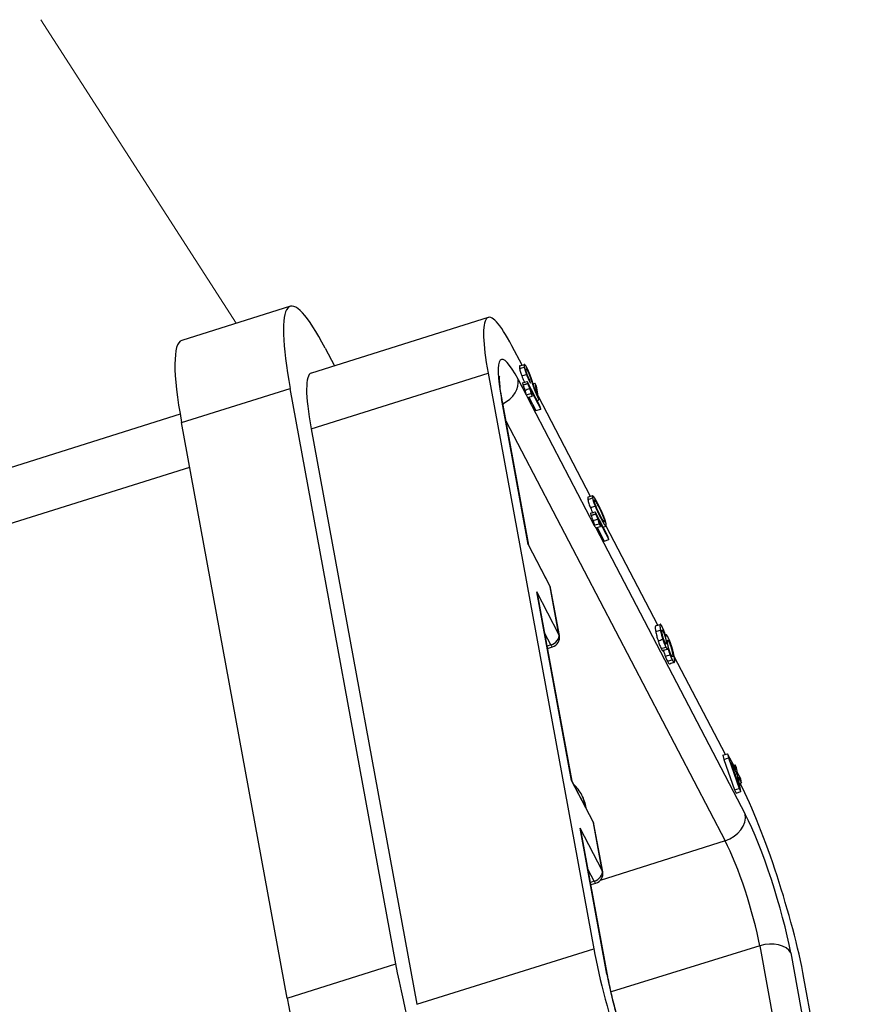
# Model space of a CAD drawing. Units: millimetres. Extents: x 1796 to 2350, y 481 to 796.
# Drawn here: x 1955 to 1968, y 743 to 758 of the extents above; entities that cross this region are included whole.
import ezdxf

# ---------------------------------------------------------------- set-up
doc = ezdxf.new("R2010")
doc.units = ezdxf.units.MM
doc.header["$LTSCALE"] = 65.395
doc.layers.add('1', color=7, linetype='CONTINUOUS')
doc.layers.add('Dim', color=3, linetype='CONTINUOUS', lineweight=15)

msp = doc.modelspace()

# ---------------------------------------------------------------- linework, layer by layer
at = {"layer": '1', "color": 7, "linetype": 'Continuous', "lineweight": 25}
for p, q in [((1958.954, 753.838), (1957.261, 753.306)), ((1962.04, 753.663), (1959.281, 752.796)), ((1959.496, 753.186), (1959.641, 752.909)), ((1962.567, 752.918), (1962.408, 753.221)), ((1959.279, 751.926), (1962.038, 752.793)), ((1962.038, 752.793), (1963.684, 743.819)), ((1962.504, 752.698), (1962.631, 752.456)), ((1957.258, 752.023), (1958.95, 752.555)), ((1960.596, 743.581), (1958.95, 752.555)), ((1962.572, 752.643), (1962.646, 752.667)), ((1962.572, 752.643), (1962.578, 752.611)), ((1962.646, 752.667), (1962.652, 752.633)), ((1962.85, 752.276), (1962.646, 752.667)), ((1962.729, 752.628), (1962.766, 752.64)), ((1962.792, 752.59), (1962.766, 752.64)), ((1962.766, 752.64), (1962.797, 752.472)), ((1962.831, 752.377), (1962.792, 752.59)), ((1962.661, 750.125), (1962.244, 752.398)), ((1962.653, 752.414), (1963.693, 750.421)), ((1962.674, 752.421), (1962.784, 752.21)), ((1962.705, 752.479), (1962.726, 752.437)), ((1962.726, 752.437), (1962.713, 752.511)), ((1962.713, 752.511), (1962.858, 752.234)), ((1963.634, 750.873), (1962.822, 752.43)), ((1962.671, 750.114), (1962.26, 752.353)), ((1962.784, 752.21), (1962.858, 752.234)), ((1962.858, 752.234), (1962.85, 752.276)), ((1957.235, 752.153), (1947.764, 749.178)), ((1958.903, 743.049), (1957.258, 752.023)), ((1959.279, 751.926), (1960.924, 742.952)), ((1962.315, 752.052), (1965.734, 745.504)), ((1947.762, 748.308), (1957.385, 751.331)), ((1963.668, 750.884), (1963.594, 750.861)), ((1963.635, 750.609), (1963.708, 750.632)), ((1963.635, 750.609), (1963.641, 750.576)), ((1963.912, 750.241), (1963.708, 750.632)), ((1963.708, 750.632), (1963.714, 750.599)), ((1963.715, 750.38), (1966.046, 745.916)), ((1963.737, 750.386), (1963.846, 750.176)), ((1963.767, 750.444), (1963.789, 750.403)), ((1963.789, 750.403), (1963.775, 750.476)), ((1963.775, 750.476), (1963.92, 750.199)), ((1963.833, 750.393), (1963.876, 750.406)), ((1964.684, 748.864), (1963.877, 750.408)), ((1963.92, 750.199), (1963.912, 750.241)), ((1962.661, 750.125), (1963.006, 749.464)), ((1962.997, 749.49), (1962.669, 750.119)), ((1963.846, 750.176), (1963.92, 750.199)), ((1963.142, 748.721), (1963.006, 749.464)), ((1963.337, 746.44), (1962.798, 749.382)), ((1963.142, 748.721), (1962.798, 749.382)), ((1963.149, 748.703), (1963.012, 749.446)), ((1963.346, 746.43), (1962.82, 749.301)), ((1963.017, 748.556), (1962.923, 748.735)), ((1963.017, 748.556), (1962.96, 748.538)), ((1962.966, 748.503), (1963.042, 748.526)), ((1965.737, 746.847), (1964.939, 748.375)), ((1965.699, 746.835), (1965.773, 746.858)), ((1965.773, 746.858), (1965.785, 746.794)), ((1965.904, 746.607), (1965.773, 746.858)), ((1965.699, 746.835), (1965.711, 746.771)), ((1965.711, 746.771), (1965.785, 746.794)), ((1965.711, 746.771), (1965.881, 746.297)), ((1965.785, 746.794), (1965.954, 746.32)), ((1965.945, 746.381), (1965.824, 746.719)), ((1965.824, 746.719), (1965.915, 746.544)), ((1965.867, 746.678), (1965.889, 746.685)), ((1965.912, 746.641), (1965.889, 746.685)), ((1965.889, 746.685), (1965.904, 746.607)), ((1965.89, 746.536), (1965.915, 746.544)), ((1965.927, 746.564), (1965.912, 746.641)), ((1965.915, 746.544), (1965.945, 746.381)), ((1965.977, 746.467), (1965.927, 746.564)), ((1963.337, 746.44), (1963.682, 745.78)), ((1963.673, 745.806), (1963.345, 746.434)), ((1965.98, 746.271), (1965.938, 746.5)), ((1965.938, 746.5), (1965.989, 746.404)), ((1965.958, 746.394), (1965.989, 746.404)), ((1965.989, 746.404), (1965.977, 746.467)), ((1965.881, 746.297), (1965.954, 746.32)), ((1965.881, 746.297), (1965.907, 746.247)), ((1965.907, 746.247), (1965.98, 746.271)), ((1965.954, 746.32), (1965.98, 746.271)), ((1963.818, 745.037), (1963.682, 745.78)), ((1963.89, 743.424), (1963.473, 745.697)), ((1963.818, 745.037), (1963.473, 745.697)), ((1963.824, 745.019), (1963.688, 745.762)), ((1963.906, 743.379), (1963.495, 745.617)), ((1965.734, 745.504), (1963.783, 744.882)), ((1963.693, 744.872), (1963.599, 745.051)), ((1963.693, 744.872), (1963.635, 744.854)), ((1963.642, 744.818), (1963.718, 744.842)), ((1960.924, 742.952), (1963.684, 743.819)), ((1966.274, 743.865), (1963.955, 743.145)), ((1966.274, 743.865), (1967.904, 734.975)), ((1966.757, 743.756), (1967.303, 740.779)), ((1958.903, 743.049), (1960.596, 743.581)), ((1967.447, 740.723), (1966.963, 743.36))]:
    msp.add_line(p, q, dxfattribs=at)
for centre, radius, start, end in [((1962.859, 749.418), 0.156, 10.392, 27.5712), ((1962.995, 748.675), 0.156, 287.4405, 10.392), ((1962.954, 745.93), 0.616, 27.5712, 47.3314), ((1962.954, 745.93), 0.616, 7.811, 27.5712), ((1963.535, 745.733), 0.156, 10.392, 27.5712), ((1963.671, 744.991), 0.156, 287.4405, 10.392)]:
    msp.add_arc(centre, radius, start, end, dxfattribs=at)
for centre, major_axis, ratio, start_param, end_param in [((1959.97, 750.601), (1.017, -3.237), 0.148636, 2.447729, 4.018526), ((1962.73, 751.468), (0.69, -2.195), 0.148636, 2.447729, 4.018526), ((1958.278, 750.069), (1.017, -3.237), 0.148636, 3.141604, 4.018526), ((1962.73, 751.468), (0.484, -1.541), 0.148636, 2.447729, 4.018526), ((1959.97, 750.601), (0.69, -2.195), 0.148636, 3.141604, 4.018526), ((1962.136, 752.583), (0.346, 0.181), 0.760241, 4.69258, 6.052341), ((1961.877, 752.282), (-0.384, -0.07), 0.632408, 3.14159, 3.334667), ((1962.859, 749.418), (-0.138, -0.072), 0.760241, 2.910751, 3.141608), ((1962.859, 749.418), (0.153, 0.028), 0.632408, 6.283176, 6.476261), ((1962.995, 748.675), (-0.138, -0.072), 0.760241, 1.339954, 2.910751), ((1962.995, 748.675), (-0.153, -0.028), 0.632408, 3.141584, 3.334669), ((1962.995, 748.675), (0.047, -0.149), 0.148636, 5.589322, 6.283197), ((1966.271, 744.685), (0.69, -2.195), 0.148636, 0.876933, 2.417737), ((1962.954, 745.93), (0.546, 0.285), 0.760241, 6.052343, 6.283201), ((1962.954, 745.93), (-0.546, -0.285), 0.760241, 2.796721, 2.910751), ((1963.535, 745.733), (-0.138, -0.072), 0.760241, 2.910751, 3.141608), ((1963.535, 745.733), (0.153, 0.028), 0.632408, 6.283176, 6.476261), ((1965.678, 745.8), (0.346, 0.181), 0.760241, 4.486783, 6.052341), ((1966.271, 744.685), (0.484, -1.541), 0.148636, 0.876933, 2.447729), ((1965.905, 744.57), (0.367, -1.168), 0.148636, 0.876933, 2.447729), ((1963.671, 744.991), (-0.138, -0.072), 0.760241, 1.339954, 2.910751), ((1963.671, 744.991), (-0.153, -0.028), 0.632408, 3.141584, 3.334669), ((1963.671, 744.991), (0.047, -0.149), 0.148636, 5.589322, 6.283197), ((1964.376, 742.494), (0.69, -2.195), 0.148636, 4.018526, 5.589322), ((1966.389, 743.64), (0.384, 0.07), 0.632408, 0.193078, 1.758637), ((1961.616, 741.627), (1.017, -3.237), 0.148636, 4.018526, 5.589322), ((1964.376, 742.494), (0.484, -1.541), 0.148636, 4.018526, 5.589322), ((1963.522, 743.308), (-0.384, -0.07), 0.632408, 3.136991, 3.334667), ((1959.924, 741.095), (1.017, -3.237), 0.148636, 4.018526, 5.589322)]:
    msp.add_ellipse(centre, major_axis=major_axis, ratio=ratio, start_param=start_param, end_param=end_param, dxfattribs=at)
at = {"layer": '1', "color": 7, "linetype": 'Continuous', "lineweight": 25, "extrusion": (-2.1e-14, 1.58e-14, -1)}
msp.add_open_spline([(1962.531, 752.908), (1962.528, 752.91), (1962.526, 752.906), (1962.525, 752.892), (1962.526, 752.88), (1962.529, 752.865)], degree=3, knots=[0, 0, 0, 0, 0.5, 0.5, 1, 1, 1, 1], dxfattribs=at)
at = {"layer": '1', "color": 7, "linetype": 'Continuous', "lineweight": 25}
for points, degree in [([(1962.529, 752.865), (1962.553, 752.873), (1962.578, 752.881), (1962.602, 752.889)], 3), ([(1962.532, 752.907), (1962.556, 752.915), (1962.581, 752.922), (1962.605, 752.93)], 3), ([(1962.562, 752.753), (1962.586, 752.76), (1962.611, 752.768), (1962.635, 752.776)], 3), ([(1962.697, 752.639), (1962.689, 752.682)], 1), ([(1962.578, 752.61), (1962.652, 752.633)], 1), ([(1962.611, 752.531), (1962.635, 752.539), (1962.66, 752.547), (1962.684, 752.555)], 3), ([(1962.26, 752.353), (1962.242, 752.46)], 1), ([(1962.631, 752.456), (1962.655, 752.464), (1962.68, 752.471), (1962.704, 752.479)], 3), ([(1962.653, 752.414), (1962.677, 752.422), (1962.702, 752.43), (1962.726, 752.437)], 3), ([(1962.802, 752.368), (1962.812, 752.371), (1962.822, 752.374), (1962.831, 752.377)], 3), ([(1963.592, 750.825), (1963.617, 750.833), (1963.641, 750.841), (1963.666, 750.849)], 3), ([(1963.633, 750.697), (1963.658, 750.704), (1963.682, 750.712), (1963.707, 750.72)], 3), ([(1963.641, 750.576), (1963.714, 750.599)], 1), ([(1963.673, 750.497), (1963.698, 750.504), (1963.722, 750.512), (1963.747, 750.52)], 3), ([(1963.693, 750.421), (1963.718, 750.429), (1963.742, 750.437), (1963.767, 750.444)], 3), ([(1963.715, 750.38), (1963.74, 750.387), (1963.764, 750.395), (1963.789, 750.403)], 3), ([(1964.646, 748.852), (1964.67, 748.859), (1964.695, 748.867), (1964.719, 748.875)], 3), ([(1964.651, 748.766), (1964.676, 748.774), (1964.7, 748.781), (1964.725, 748.789)], 3), ([(1964.688, 748.621), (1964.712, 748.629), (1964.737, 748.637), (1964.761, 748.644)], 3), ([(1964.736, 748.501), (1964.76, 748.509), (1964.785, 748.516), (1964.809, 748.524)], 3), ([(1964.759, 748.467), (1964.783, 748.475), (1964.808, 748.482), (1964.832, 748.49)], 3), ([(1964.8, 748.38), (1964.824, 748.388), (1964.849, 748.396), (1964.874, 748.403)], 3), ([(1964.834, 748.303), (1964.858, 748.311), (1964.883, 748.318), (1964.907, 748.326)], 3), ([(1964.87, 748.264), (1964.895, 748.272), (1964.919, 748.28), (1964.944, 748.288)], 3)]:
    msp.add_open_spline(points, degree=degree, dxfattribs=at)
at = {"layer": '1', "color": 7, "linetype": 'Continuous', "lineweight": 25, "extrusion": (-3.0784e-12, -9.051e-13, -1)}
msp.add_open_spline([(1962.529, 752.865), (1962.53, 752.857), (1962.532, 752.849), (1962.537, 752.83), (1962.539, 752.82), (1962.545, 752.801), (1962.548, 752.791), (1962.555, 752.771), (1962.558, 752.762), (1962.562, 752.753)], degree=3, knots=[0, 0, 0, 0, 0.25, 0.25, 0.5, 0.5, 0.75, 0.75, 1, 1, 1, 1], dxfattribs=at)
at = {"layer": '1', "color": 7, "linetype": 'Continuous', "lineweight": 25, "extrusion": (-5.2e-15, -3.7e-15, -1)}
msp.add_open_spline([(1962.605, 752.931), (1962.594, 752.934), (1962.602, 752.888)], degree=2, dxfattribs=at)
at = {"layer": '1', "color": 7, "linetype": 'Continuous', "lineweight": 25, "extrusion": (7.224e-13, 2.215e-13, -1)}
msp.add_open_spline([(1962.602, 752.888), (1962.611, 752.84), (1962.635, 752.776)], degree=2, dxfattribs=at)
at = {"layer": '1', "color": 7, "linetype": 'Continuous', "lineweight": 25, "extrusion": (2.364e-13, 1.527e-13, -1)}
msp.add_open_spline([(1962.645, 752.873), (1962.616, 752.928), (1962.605, 752.931)], degree=2, dxfattribs=at)
at = {"layer": '1', "color": 7, "linetype": 'Continuous', "lineweight": 25, "extrusion": (5.02e-14, 4.31e-14, -1)}
msp.add_open_spline([(1962.628, 752.84), (1962.623, 752.866), (1962.63, 752.863)], degree=2, dxfattribs=at)
at = {"layer": '1', "color": 7, "linetype": 'Continuous', "lineweight": 25, "extrusion": (-1.479e-13, -4.66e-14, -1)}
msp.add_open_spline([(1962.649, 752.771), (1962.633, 752.812), (1962.628, 752.84)], degree=2, dxfattribs=at)
at = {"layer": '1', "color": 7, "linetype": 'Continuous', "lineweight": 25, "extrusion": (4.299e-13, 2.799e-13, -1)}
msp.add_open_spline([(1962.63, 752.863), (1962.637, 752.86), (1962.653, 752.829)], degree=2, dxfattribs=at)
at = {"layer": '1', "color": 7, "linetype": 'Continuous', "lineweight": 25, "extrusion": (-7.563e-13, -3.437e-13, -1)}
msp.add_open_spline([(1962.688, 752.778), (1962.668, 752.828), (1962.645, 752.873)], degree=2, dxfattribs=at)
at = {"layer": '1', "color": 7, "linetype": 'Continuous', "lineweight": 25, "extrusion": (-9.93e-14, -9.2e-15, -1)}
msp.add_open_spline([(1962.242, 752.46), (1962.241, 752.464), (1962.23, 752.532), (1962.219, 752.631), (1962.215, 752.724), (1962.218, 752.747), (1962.218, 752.747)], degree=3, knots=[0, 0, 0, 0, 0.020705, 0.40788, 0.745373, 1, 1, 1, 1], dxfattribs=at)
at = {"layer": '1', "color": 7, "linetype": 'Continuous', "lineweight": 25, "extrusion": (2.27969e-11, 9.8171e-12, -1)}
msp.add_open_spline([(1962.562, 752.753), (1962.572, 752.726), (1962.583, 752.7), (1962.597, 752.668), (1962.601, 752.66), (1962.605, 752.652)], degree=3, knots=[0, 0, 0, 0, 0.724474, 0.724474, 1, 1, 1, 1], dxfattribs=at)
at = {"layer": '1', "color": 7, "linetype": 'Continuous', "lineweight": 25, "extrusion": (1.5069e-12, 6.907e-13, -1)}
msp.add_open_spline([(1962.635, 752.776), (1962.659, 752.712), (1962.697, 752.64)], degree=2, dxfattribs=at)
at = {"layer": '1', "color": 7, "linetype": 'Continuous', "lineweight": 25, "extrusion": (7.423e-13, 3.426e-13, -1)}
msp.add_open_spline([(1962.689, 752.682), (1962.664, 752.73), (1962.649, 752.771)], degree=2, dxfattribs=at)
at = {"layer": '1', "color": 7, "linetype": 'Continuous', "lineweight": 25, "extrusion": (-6.6185e-12, -2.9876e-12, -1)}
msp.add_open_spline([(1962.653, 752.829), (1962.667, 752.803), (1962.68, 752.77)], degree=2, dxfattribs=at)
at = {"layer": '1', "color": 7, "linetype": 'Continuous', "lineweight": 25, "extrusion": (8.24e-13, 2.795e-13, -1)}
msp.add_open_spline([(1962.68, 752.77), (1962.693, 752.738), (1962.718, 752.66)], degree=2, dxfattribs=at)
at = {"layer": '1', "color": 7, "linetype": 'Continuous', "lineweight": 25, "extrusion": (-6.169e-13, -2.135e-13, -1)}
msp.add_open_spline([(1962.732, 752.651), (1962.707, 752.729), (1962.688, 752.778)], degree=2, dxfattribs=at)
at = {"layer": '1', "color": 7, "linetype": 'Continuous', "lineweight": 25, "extrusion": (1.49772e-11, 6.1116e-12, -1)}
msp.add_open_spline([(1962.578, 752.612), (1962.583, 752.601), (1962.589, 752.588), (1962.6, 752.561), (1962.605, 752.547), (1962.611, 752.531)], degree=3, knots=[0, 0, 0, 0, 0.5, 0.5, 1, 1, 1, 1], dxfattribs=at)
at = {"layer": '1', "color": 7, "linetype": 'Continuous', "lineweight": 25, "extrusion": (-2.671e-13, -6.95e-14, -1)}
msp.add_open_spline([(1962.611, 752.532), (1962.616, 752.518), (1962.62, 752.505), (1962.626, 752.479), (1962.629, 752.467), (1962.631, 752.456)], degree=3, knots=[0, 0, 0, 0, 0.5, 0.5, 1, 1, 1, 1], dxfattribs=at)
at = {"layer": '1', "color": 7, "linetype": 'Continuous', "lineweight": 25, "extrusion": (-3.6254e-12, -1.5355e-12, -1)}
msp.add_open_spline([(1962.652, 752.633), (1962.674, 752.586), (1962.685, 752.555)], degree=2, dxfattribs=at)
at = {"layer": '1', "color": 7, "linetype": 'Continuous', "lineweight": 25, "extrusion": (-2.1457e-12, -5.632e-13, -1)}
msp.add_open_spline([(1962.685, 752.555), (1962.695, 752.525), (1962.705, 752.479)], degree=2, dxfattribs=at)
at = {"layer": '1', "color": 7, "linetype": 'Continuous', "lineweight": 25, "extrusion": (-5.4034e-12, -1.8949e-12, -1)}
msp.add_open_spline([(1962.718, 752.66), (1962.748, 752.564), (1962.773, 752.504)], degree=2, dxfattribs=at)
at = {"layer": '1', "color": 7, "linetype": 'Continuous', "lineweight": 25, "extrusion": (1.69945e-11, 5.6511e-12, -1)}
msp.add_open_spline([(1962.771, 752.536), (1962.758, 752.569), (1962.732, 752.651)], degree=2, dxfattribs=at)
at = {"layer": '1', "color": 7, "linetype": 'Continuous', "lineweight": 25, "extrusion": (-1.11155e-11, -4.6432e-12, -1)}
msp.add_open_spline([(1962.797, 752.472), (1962.783, 752.503), (1962.771, 752.536)], degree=2, dxfattribs=at)
at = {"layer": '1', "color": 7, "linetype": 'Continuous', "lineweight": 25}
for points in [[(1962.631, 752.456), (1962.631, 752.456), (1962.631, 752.456), (1962.638, 752.442), (1962.645, 752.428), (1962.653, 752.414)], [(1963.693, 750.421), (1963.693, 750.421), (1963.693, 750.421), (1963.701, 750.407), (1963.708, 750.393), (1963.715, 750.38)]]:
    msp.add_open_spline(points, degree=3, knots=[0, 0, 0, 0, 0.007598, 0.007598, 1, 1, 1, 1], dxfattribs=at)
at = {"layer": '1', "color": 7, "linetype": 'Continuous', "lineweight": 25, "extrusion": (2.0689e-12, 9.616e-13, -1)}
msp.add_open_spline([(1962.773, 752.504), (1962.797, 752.444), (1962.831, 752.377)], degree=2, dxfattribs=at)
at = {"layer": '1', "color": 7, "linetype": 'Continuous', "lineweight": 25, "extrusion": (7.1e-15, -2e-15, -1)}
msp.add_open_spline([(1963.594, 750.861), (1963.593, 750.86), (1963.592, 750.86), (1963.591, 750.856), (1963.59, 750.852), (1963.59, 750.841), (1963.591, 750.834), (1963.592, 750.825)], degree=3, knots=[0, 0, 0, 0, 0.2006, 0.2006, 0.6003, 0.6003, 1, 1, 1, 1], dxfattribs=at)
at = {"layer": '1', "color": 7, "linetype": 'Continuous', "lineweight": 25, "extrusion": (-8.4e-15, -9.7e-15, -1)}
msp.add_open_spline([(1963.679, 750.873), (1963.657, 750.898), (1963.666, 750.849)], degree=2, dxfattribs=at)
at = {"layer": '1', "color": 7, "linetype": 'Continuous', "lineweight": 25, "extrusion": (8.2e-14, 2.77e-14, -1)}
msp.add_open_spline([(1963.666, 750.849), (1963.674, 750.801), (1963.707, 750.72)], degree=2, dxfattribs=at)
at = {"layer": '1', "color": 7, "linetype": 'Continuous', "lineweight": 25, "extrusion": (-2.863e-13, -1.69e-13, -1)}
msp.add_open_spline([(1963.749, 750.757), (1963.702, 750.849), (1963.679, 750.873)], degree=2, dxfattribs=at)
at = {"layer": '1', "color": 7, "linetype": 'Continuous', "lineweight": 25, "extrusion": (-9.399e-13, -3e-13, -1)}
msp.add_open_spline([(1963.592, 750.826), (1963.594, 750.816), (1963.597, 750.805), (1963.603, 750.783), (1963.606, 750.771), (1963.613, 750.748), (1963.617, 750.737), (1963.625, 750.716), (1963.629, 750.706), (1963.633, 750.697)], degree=3, knots=[0, 0, 0, 0, 0.25, 0.25, 0.5, 0.5, 0.75, 0.75, 1, 1, 1, 1], dxfattribs=at)
at = {"layer": '1', "color": 7, "linetype": 'Continuous', "lineweight": 25, "extrusion": (-2.00893e-11, -8.747e-12, -1)}
msp.add_open_spline([(1963.633, 750.698), (1963.646, 750.667), (1963.658, 750.638), (1963.671, 750.611)], degree=3, dxfattribs=at)
at = {"layer": '1', "color": 7, "linetype": 'Continuous', "lineweight": 25, "extrusion": (-2.97e-14, -2.99e-14, -1)}
msp.add_open_spline([(1963.691, 750.8), (1963.686, 750.83), (1963.703, 750.808)], degree=2, dxfattribs=at)
at = {"layer": '1', "color": 7, "linetype": 'Continuous', "lineweight": 25, "extrusion": (1.467e-13, 6.51e-14, -1)}
msp.add_open_spline([(1963.784, 750.582), (1963.73, 750.685), (1963.699, 750.757), (1963.691, 750.8)], degree=3, dxfattribs=at)
at = {"layer": '1', "color": 7, "linetype": 'Continuous', "lineweight": 25, "extrusion": (6.162e-13, 3.517e-13, -1)}
msp.add_open_spline([(1963.703, 750.808), (1963.72, 750.785), (1963.758, 750.714)], degree=2, dxfattribs=at)
at = {"layer": '1', "color": 7, "linetype": 'Continuous', "lineweight": 25, "extrusion": (3.264e-13, 1.545e-13, -1)}
msp.add_open_spline([(1963.707, 750.72), (1963.739, 750.64), (1963.791, 750.54)], degree=2, dxfattribs=at)
at = {"layer": '1', "color": 7, "linetype": 'Continuous', "lineweight": 25, "extrusion": (-1.0637e-12, -5.055e-13, -1)}
msp.add_open_spline([(1963.838, 750.569), (1963.805, 750.65), (1963.749, 750.757)], degree=2, dxfattribs=at)
at = {"layer": '1', "color": 7, "linetype": 'Continuous', "lineweight": 25, "extrusion": (-6.014e-13, -2.681e-13, -1)}
msp.add_open_spline([(1963.758, 750.714), (1963.813, 750.607), (1963.845, 750.533), (1963.853, 750.491)], degree=3, dxfattribs=at)
at = {"layer": '1', "color": 7, "linetype": 'Continuous', "lineweight": 25, "extrusion": (3.8242e-12, 1.5605e-12, -1)}
msp.add_open_spline([(1963.641, 750.577), (1963.646, 750.566), (1963.651, 750.554), (1963.662, 750.527), (1963.668, 750.512), (1963.673, 750.497)], degree=3, knots=[0, 0, 0, 0, 0.5, 0.5, 1, 1, 1, 1], dxfattribs=at)
at = {"layer": '1', "color": 7, "linetype": 'Continuous', "lineweight": 25, "extrusion": (-1.7767e-12, -7.525e-13, -1)}
msp.add_open_spline([(1963.714, 750.599), (1963.736, 750.551), (1963.747, 750.52)], degree=2, dxfattribs=at)
at = {"layer": '1', "color": 7, "linetype": 'Continuous', "lineweight": 25, "extrusion": (8.83e-14, 5.54e-14, -1)}
msp.add_open_spline([(1963.853, 750.491), (1963.86, 750.448), (1963.837, 750.479), (1963.784, 750.582)], degree=3, dxfattribs=at)
at = {"layer": '1', "color": 7, "linetype": 'Continuous', "lineweight": 25, "extrusion": (-8.639e-13, -5.049e-13, -1)}
msp.add_open_spline([(1963.791, 750.54), (1963.843, 750.441), (1963.865, 750.416)], degree=2, dxfattribs=at)
at = {"layer": '1', "color": 7, "linetype": 'Continuous', "lineweight": 25, "extrusion": (6.94e-14, 2.34e-14, -1)}
msp.add_open_spline([(1963.878, 750.441), (1963.87, 750.489), (1963.838, 750.569)], degree=2, dxfattribs=at)
at = {"layer": '1', "color": 7, "linetype": 'Continuous', "lineweight": 25, "extrusion": (-1.0818e-12, -2.815e-13, -1)}
msp.add_open_spline([(1963.674, 750.497), (1963.678, 750.484), (1963.682, 750.47), (1963.689, 750.444), (1963.691, 750.432), (1963.693, 750.421)], degree=3, knots=[0, 0, 0, 0, 0.5, 0.5, 1, 1, 1, 1], dxfattribs=at)
at = {"layer": '1', "color": 7, "linetype": 'Continuous', "lineweight": 25, "extrusion": (1.0168e-12, 2.669e-13, -1)}
msp.add_open_spline([(1963.747, 750.52), (1963.758, 750.49), (1963.767, 750.444)], degree=2, dxfattribs=at)
at = {"layer": '1', "color": 7, "linetype": 'Continuous', "lineweight": 25, "extrusion": (6.3e-15, 7.1e-15, -1)}
msp.add_open_spline([(1963.865, 750.416), (1963.888, 750.392), (1963.878, 750.441)], degree=2, dxfattribs=at)
at = {"layer": '1', "color": 7, "linetype": 'Continuous', "lineweight": 25, "extrusion": (-1.666e-13, -1.652e-13, -1)}
msp.add_open_spline([(1962.661, 750.125), (1962.662, 750.124), (1962.663, 750.124), (1962.665, 750.123), (1962.666, 750.122), (1962.667, 750.121), (1962.668, 750.12), (1962.669, 750.119), (1962.669, 750.118), (1962.67, 750.117), (1962.67, 750.116), (1962.67, 750.115), (1962.67, 750.115)], degree=3, knots=[0, 0, 0, 0, 0.112888, 0.223708, 0.332459, 0.439143, 0.543758, 0.646306, 0.746786, 0.8452, 0.941547, 1, 1, 1, 1], dxfattribs=at)
at = {"layer": '1', "color": 7, "linetype": 'Continuous', "lineweight": 25, "extrusion": (-4.2764e-12, -1.1748e-12, -1)}
msp.add_open_spline([(1962.82, 749.301), (1962.819, 749.303), (1962.818, 749.312), (1962.815, 749.326), (1962.81, 749.344), (1962.804, 749.363), (1962.8, 749.375), (1962.798, 749.382)], degree=3, knots=[0, 0, 0, 0, 0.08253, 0.297036, 0.521447, 0.755767, 1, 1, 1, 1], dxfattribs=at)
at = {"layer": '1', "color": 7, "linetype": 'Continuous', "lineweight": 25, "extrusion": (1.494e-13, 1.68e-14, -1)}
msp.add_open_spline([(1964.646, 748.851), (1964.643, 748.845), (1964.643, 748.835), (1964.645, 748.806), (1964.647, 748.787), (1964.651, 748.766)], degree=3, knots=[0, 0, 0, 0, 0.5, 0.5, 1, 1, 1, 1], dxfattribs=at)
at = {"layer": '1', "color": 7, "linetype": 'Continuous', "lineweight": 25, "extrusion": (1.1e-15, 2e-16, -1)}
msp.add_open_spline([(1964.719, 748.875), (1964.712, 748.86), (1964.725, 748.789)], degree=2, dxfattribs=at)
at = {"layer": '1', "color": 7, "linetype": 'Continuous', "lineweight": 25, "extrusion": (-9.89e-14, -7.87e-14, -1)}
msp.add_open_spline([(1964.751, 748.842), (1964.726, 748.889), (1964.719, 748.875)], degree=2, dxfattribs=at)
at = {"layer": '1', "color": 7, "linetype": 'Continuous', "lineweight": 25, "extrusion": (4.157e-13, 1.057e-13, -1)}
msp.add_open_spline([(1964.651, 748.766), (1964.655, 748.746), (1964.66, 748.723), (1964.672, 748.673), (1964.68, 748.647), (1964.688, 748.621)], degree=3, knots=[0, 0, 0, 0, 0.5, 0.5, 1, 1, 1, 1], dxfattribs=at)
at = {"layer": '1', "color": 7, "linetype": 'Continuous', "lineweight": 25, "extrusion": (-2.2e-15, -6e-16, -1)}
msp.add_open_spline([(1964.725, 748.789), (1964.738, 748.717), (1964.761, 748.644)], degree=2, dxfattribs=at)
at = {"layer": '1', "color": 7, "linetype": 'Continuous', "lineweight": 25, "extrusion": (1.069e-13, 2.11e-14, -1)}
msp.add_open_spline([(1964.751, 748.739), (1964.744, 748.779), (1964.748, 748.787)], degree=2, dxfattribs=at)
at = {"layer": '1', "color": 7, "linetype": 'Continuous', "lineweight": 25, "extrusion": (-5.68e-14, -4.38e-14, -1)}
msp.add_open_spline([(1964.748, 748.787), (1964.752, 748.794), (1964.766, 748.767)], degree=2, dxfattribs=at)
at = {"layer": '1', "color": 7, "linetype": 'Continuous', "lineweight": 25, "extrusion": (4.1565e-12, 1.8391e-12, -1)}
msp.add_open_spline([(1964.78, 748.776), (1964.766, 748.813), (1964.751, 748.842)], degree=2, dxfattribs=at)
at = {"layer": '1', "color": 7, "linetype": 'Continuous', "lineweight": 25, "extrusion": (8e-16, 2e-16, -1)}
msp.add_open_spline([(1964.771, 748.659), (1964.758, 748.699), (1964.751, 748.739)], degree=2, dxfattribs=at)
at = {"layer": '1', "color": 7, "linetype": 'Continuous', "lineweight": 25, "extrusion": (1.3067e-12, 5.237e-13, -1)}
msp.add_open_spline([(1964.766, 748.767), (1964.781, 748.739), (1964.793, 748.699)], degree=2, dxfattribs=at)
at = {"layer": '1', "color": 7, "linetype": 'Continuous', "lineweight": 25, "extrusion": (3.8633e-12, 1.2217e-12, -1)}
msp.add_open_spline([(1964.808, 748.689), (1964.794, 748.741), (1964.78, 748.776)], degree=2, dxfattribs=at)
at = {"layer": '1', "color": 7, "linetype": 'Continuous', "lineweight": 25, "extrusion": (-1.5454e-12, -3.938e-13, -1)}
msp.add_open_spline([(1964.793, 748.699), (1964.806, 748.66), (1964.813, 748.62)], degree=2, dxfattribs=at)
at = {"layer": '1', "color": 7, "linetype": 'Continuous', "lineweight": 25, "extrusion": (-1.05e-14, 9.2e-15, -1)}
msp.add_open_spline([(1964.816, 748.715), (1964.807, 748.719), (1964.808, 748.688)], degree=2, dxfattribs=at)
at = {"layer": '1', "color": 7, "linetype": 'Continuous', "lineweight": 25, "extrusion": (2.134e-13, 1.439e-13, -1)}
msp.add_open_spline([(1964.843, 748.678), (1964.825, 748.711), (1964.816, 748.715)], degree=2, dxfattribs=at)
at = {"layer": '1', "color": 7, "linetype": 'Continuous', "lineweight": 25, "extrusion": (-2.4266e-12, -9.69e-13, -1)}
msp.add_open_spline([(1964.688, 748.621), (1964.695, 748.597), (1964.704, 748.574), (1964.72, 748.533), (1964.728, 748.515), (1964.736, 748.501)], degree=3, knots=[0, 0, 0, 0, 0.5, 0.5, 1, 1, 1, 1], dxfattribs=at)
at = {"layer": '1', "color": 7, "linetype": 'Continuous', "lineweight": 25, "extrusion": (-1.107e-12, -4.439e-13, -1)}
msp.add_open_spline([(1964.761, 748.644), (1964.784, 748.572), (1964.809, 748.524)], degree=2, dxfattribs=at)
at = {"layer": '1', "color": 7, "linetype": 'Continuous', "lineweight": 25, "extrusion": (1.6824e-12, 6.858e-13, -1)}
msp.add_open_spline([(1964.799, 748.59), (1964.784, 748.619), (1964.771, 748.659)], degree=2, dxfattribs=at)
at = {"layer": '1', "color": 7, "linetype": 'Continuous', "lineweight": 25, "extrusion": (-1.62e-14, -1.25e-14, -1)}
msp.add_open_spline([(1964.817, 748.572), (1964.814, 748.562), (1964.799, 748.59)], degree=2, dxfattribs=at)
at = {"layer": '1', "color": 7, "linetype": 'Continuous', "lineweight": 25, "extrusion": (-1.82e-13, -3.19e-14, -1)}
msp.add_open_spline([(1964.813, 748.62), (1964.82, 748.582), (1964.817, 748.572)], degree=2, dxfattribs=at)
at = {"layer": '1', "color": 7, "linetype": 'Continuous', "lineweight": 25, "extrusion": (-1.856e-13, -3.51e-14, -1)}
msp.add_open_spline([(1964.839, 748.572), (1964.83, 748.617), (1964.835, 748.628)], degree=2, dxfattribs=at)
at = {"layer": '1', "color": 7, "linetype": 'Continuous', "lineweight": 25, "extrusion": (-3.07e-14, -2.48e-14, -1)}
msp.add_open_spline([(1964.835, 748.628), (1964.839, 748.638), (1964.856, 748.607)], degree=2, dxfattribs=at)
at = {"layer": '1', "color": 7, "linetype": 'Continuous', "lineweight": 25, "extrusion": (-1.1072e-12, -2.839e-13, -1)}
msp.add_open_spline([(1964.862, 748.477), (1964.847, 748.525), (1964.839, 748.572)], degree=2, dxfattribs=at)
at = {"layer": '1', "color": 7, "linetype": 'Continuous', "lineweight": 25, "extrusion": (-2.804e-13, -1.125e-13, -1)}
msp.add_open_spline([(1964.897, 748.541), (1964.871, 748.624), (1964.843, 748.678)], degree=2, dxfattribs=at)
at = {"layer": '1', "color": 7, "linetype": 'Continuous', "lineweight": 25, "extrusion": (5.366e-13, 2.157e-13, -1)}
msp.add_open_spline([(1964.856, 748.607), (1964.871, 748.577), (1964.887, 748.528)], degree=2, dxfattribs=at)
at = {"layer": '1', "color": 7, "linetype": 'Continuous', "lineweight": 25, "extrusion": (8.954e-13, 2.337e-13, -1)}
msp.add_open_spline([(1964.938, 748.381), (1964.924, 748.459), (1964.897, 748.541)], degree=2, dxfattribs=at)
at = {"layer": '1', "color": 7, "linetype": 'Continuous', "lineweight": 25, "extrusion": (1.4643e-12, 9.746e-13, -1)}
msp.add_open_spline([(1964.736, 748.501), (1964.74, 748.493), (1964.745, 748.485), (1964.752, 748.474), (1964.756, 748.469), (1964.759, 748.467)], degree=3, knots=[0, 0, 0, 0, 0.5, 0.5, 1, 1, 1, 1], dxfattribs=at)
at = {"layer": '1', "color": 7, "linetype": 'Continuous', "lineweight": 25, "extrusion": (-3.2798e-12, -1.0238e-12, -1)}
msp.add_open_spline([(1964.767, 748.485), (1964.772, 748.468), (1964.777, 748.45), (1964.788, 748.415), (1964.794, 748.397), (1964.8, 748.38)], degree=3, knots=[0, 0, 0, 0, 0.5, 0.5, 1, 1, 1, 1], dxfattribs=at)
at = {"layer": '1', "color": 7, "linetype": 'Continuous', "lineweight": 25, "extrusion": (9.413e-13, 6.108e-13, -1)}
msp.add_open_spline([(1964.809, 748.524), (1964.824, 748.496), (1964.832, 748.49)], degree=2, dxfattribs=at)
at = {"layer": '1', "color": 7, "linetype": 'Continuous', "lineweight": 25, "extrusion": (-2.74e-14, 3.01e-14, -1)}
msp.add_open_spline([(1964.832, 748.49), (1964.84, 748.485), (1964.841, 748.509)], degree=2, dxfattribs=at)
at = {"layer": '1', "color": 7, "linetype": 'Continuous', "lineweight": 25, "extrusion": (-3.2577e-12, -1.0059e-12, -1)}
msp.add_open_spline([(1964.841, 748.509), (1964.858, 748.446), (1964.873, 748.403)], degree=2, dxfattribs=at)
at = {"layer": '1', "color": 7, "linetype": 'Continuous', "lineweight": 25, "extrusion": (1.4512e-12, 5.809e-13, -1)}
msp.add_open_spline([(1964.894, 748.397), (1964.877, 748.429), (1964.862, 748.477)], degree=2, dxfattribs=at)
at = {"layer": '1', "color": 7, "linetype": 'Continuous', "lineweight": 25, "extrusion": (3.0352e-12, 1.3262e-12, -1)}
msp.add_open_spline([(1964.873, 748.403), (1964.89, 748.36), (1964.907, 748.326)], degree=2, dxfattribs=at)
at = {"layer": '1', "color": 7, "linetype": 'Continuous', "lineweight": 25, "extrusion": (2.969e-13, 7.78e-14, -1)}
msp.add_open_spline([(1964.887, 748.528), (1964.903, 748.48), (1964.912, 748.43)], degree=2, dxfattribs=at)
at = {"layer": '1', "color": 7, "linetype": 'Continuous', "lineweight": 25, "extrusion": (-1.42e-14, -1.15e-14, -1)}
msp.add_open_spline([(1964.916, 748.374), (1964.91, 748.367), (1964.894, 748.397)], degree=2, dxfattribs=at)
at = {"layer": '1', "color": 7, "linetype": 'Continuous', "lineweight": 25, "extrusion": (-2.79e-14, -5.9e-15, -1)}
msp.add_open_spline([(1964.912, 748.43), (1964.921, 748.381), (1964.916, 748.374)], degree=2, dxfattribs=at)
at = {"layer": '1', "color": 7, "linetype": 'Continuous', "lineweight": 25, "extrusion": (-3.4272e-12, -1.4873e-12, -1)}
msp.add_open_spline([(1964.8, 748.38), (1964.806, 748.365), (1964.811, 748.35), (1964.823, 748.324), (1964.828, 748.313), (1964.834, 748.303)], degree=3, knots=[0, 0, 0, 0, 0.5, 0.5, 1, 1, 1, 1], dxfattribs=at)
at = {"layer": '1', "color": 7, "linetype": 'Continuous', "lineweight": 25, "extrusion": (5.22e-14, 4.76e-14, -1)}
msp.add_open_spline([(1964.833, 748.303), (1964.842, 748.286), (1964.85, 748.274), (1964.863, 748.261), (1964.867, 748.26), (1964.87, 748.264)], degree=3, knots=[0, 0, 0, 0, 0.5, 0.5, 1, 1, 1, 1], dxfattribs=at)
at = {"layer": '1', "color": 7, "linetype": 'Continuous', "lineweight": 25, "extrusion": (-8.64e-14, -6.84e-14, -1)}
msp.add_open_spline([(1964.907, 748.326), (1964.935, 748.272), (1964.944, 748.288)], degree=2, dxfattribs=at)
at = {"layer": '1', "color": 7, "linetype": 'Continuous', "lineweight": 25, "extrusion": (-1.206e-13, -2.46e-14, -1)}
msp.add_open_spline([(1964.944, 748.288), (1964.952, 748.303), (1964.938, 748.381)], degree=2, dxfattribs=at)
at = {"layer": '1', "color": 7, "linetype": 'Continuous', "lineweight": 25, "extrusion": (7.428e-13, 7.365e-13, -1)}
msp.add_open_spline([(1963.337, 746.44), (1963.338, 746.44), (1963.339, 746.439), (1963.34, 746.438), (1963.342, 746.437), (1963.343, 746.436), (1963.344, 746.435), (1963.345, 746.434), (1963.345, 746.433), (1963.346, 746.432), (1963.346, 746.431), (1963.346, 746.431), (1963.346, 746.43)], degree=3, knots=[0, 0, 0, 0, 0.112888, 0.223708, 0.332459, 0.439143, 0.543758, 0.646306, 0.746786, 0.8452, 0.941547, 1, 1, 1, 1], dxfattribs=at)
at = {"layer": '1', "color": 7, "linetype": 'Continuous', "lineweight": 25, "extrusion": (3.7936e-12, 1.0422e-12, -1)}
msp.add_open_spline([(1963.495, 745.616), (1963.495, 745.619), (1963.494, 745.627), (1963.49, 745.641), (1963.486, 745.659), (1963.48, 745.678), (1963.476, 745.691), (1963.473, 745.697)], degree=3, knots=[0, 0, 0, 0, 0.08253, 0.297036, 0.521447, 0.755767, 1, 1, 1, 1], dxfattribs=at)
at = {"layer": '1', "color": 7, "linetype": 'Continuous', "lineweight": 25, "extrusion": (-5.32e-14, -1.43e-14, -1)}
msp.add_open_spline([(1964.205, 742.26), (1964.177, 742.342), (1964.117, 742.527), (1964.034, 742.818), (1963.958, 743.118), (1963.921, 743.294), (1963.906, 743.379)], degree=3, knots=[0, 0, 0, 0, 0.206916, 0.469609, 0.73141, 1, 1, 1, 1], dxfattribs=at)
at = {"layer": 'Dim'}
msp.add_line((1958.107, 753.572), (1955.064, 758.307), dxfattribs=at)

doc.saveas('drawing.dxf')
